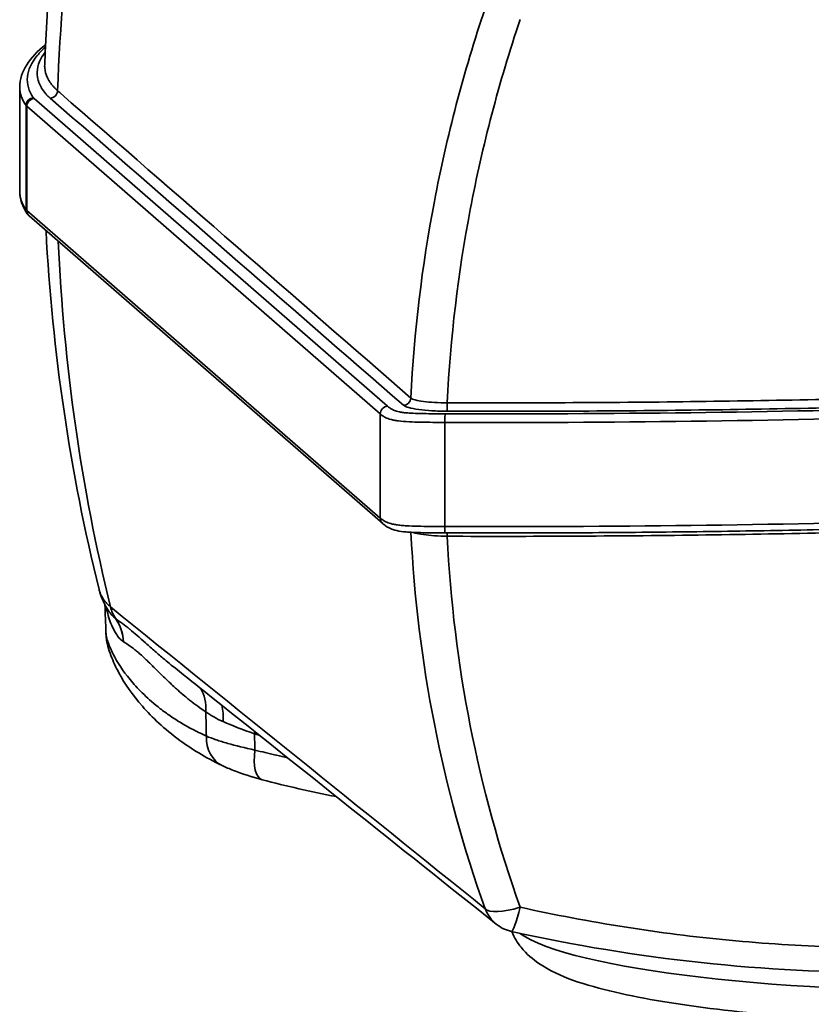
# Model space of a CAD drawing. Units: millimetres. Extents: x -93266 to -83501, y -98714 to -91854.
# Drawn here: x -91264 to -91211, y -93621 to -93556 of the extents above; entities that cross this region are included whole.
import ezdxf

# ---------------------------------------------------------------- set-up
doc = ezdxf.new("R2010")
doc.units = ezdxf.units.MM
doc.header["$LTSCALE"] = 10
doc.layers.add('AM_Construction', color=7, linetype='Continuous', lineweight=35)

msp = doc.modelspace()

# ---------------------------------------------------------------- linework, layer by layer
at = {"layer": 'AM_Construction'}
for p, q in [((-91264.002, -93567.428), (-91264.002, -93560.518)), ((-91263.582, -93568.659), (-91263.582, -93561.75)), ((-91240.069, -93582.211), (-91263.528, -93561.797)), ((-91263.528, -93568.707), (-91263.528, -93561.797)), ((-91263.036, -93561.289), (-91239.578, -93581.703)), ((-91263.528, -93568.707), (-91240.069, -93589.121)), ((-91263.364, -93569.069), (-91239.906, -93589.484)), ((-91240.069, -93589.121), (-91240.069, -93582.211)), ((-91235.775, -93589.682), (-91235.775, -93582.773)), ((-91257.113, -93597.332), (-91257.119, -93597.329)), ((-91232.505, -93609.538), (-91232.505, -93609.538))]:
    msp.add_line(p, q, dxfattribs=at)
at = {"layer": 'AM_Construction', "extrusion": (0, 0, -1)}
msp.add_arc((91230.806, -93614.109), 2.5, 282.49446, 308.54673, dxfattribs=at)
for centre, major_axis, ratio, start_param, end_param in [((-91135.414, -93561.632), (86.12, 94.82), 0.972097, 3.995936, 4.199835), ((-91135.414, -93561.632), (86.12, 94.82), 0.972097, 3.722034, 3.916992), ((-91238.526, -93581.143), (-0.328, -0.377), 0.970749, 4.033693, 5.552985), ((-91235.636, -93581.536), (-0.002, -0.5), 0.019563, 4.577843, 6.122313), ((-91232.347, -93555.889), (-167.9, 0), 0.160148, 4.537856, 4.732812), ((-91235.636, -93590.42), (-0.002, -0.5), 0.019563, 4.024582, 4.525191), ((-91255.591, -93594.357), (-1.616, -1.907), 0.97011, 0.264169, 0.613766), ((-91255.589, -93594.358), (-1.558, -1.955), 0.968752, 0.294036, 0.642945), ((-91259.377, -93597.263), (0.712, -2.492), 0.861568, 4.341554, 4.979303), ((-91260.078, -93597.512), (-1.506, -2.595), 0.985596, 3.579814, 4.132579), ((-91254.203, -93602.334), (1.527, 2.582), 0.79782, 0.391642, 1.003713), ((-91252.635, -93603.075), (-1.002, -2.828), 0.670105, 3.923115, 4.323605), ((-91249.475, -93603.288), (-1.079, -2.255), 0.816829, 0, 1.07431), ((-91249.774, -93603.975), (-0.811, -2.888), 0.405206, 4.360566, 4.41335), ((-91247.254, -93604.062), (-0.647, -2.415), 0.407715, 6.283183, 7.559902), ((-91230.806, -93614.109), (-1.558, -1.955), 0.968753, 0, 0.527648)]:
    msp.add_ellipse(centre, major_axis=major_axis, ratio=ratio, start_param=start_param, end_param=end_param, dxfattribs=at)
at = {"layer": 'AM_Construction'}
for centre, major_axis, ratio, start_param, end_param in [((-91263.085, -93561.741), (-0.412, -0.284), 0.981122, 4.117322, 5.688118), ((-91263.036, -93561.783), (-0.328, -0.377), 0.970791, 3.872423, 5.44322), ((-91263.085, -93568.65), (-0.412, -0.284), 0.981122, 5.688118, 6.283185), ((-91263.036, -93568.692), (-0.328, -0.377), 0.970791, 5.44322, 6.283185), ((-91239.578, -93582.197), (-0.328, -0.377), 0.970791, 3.872423, 5.44322), ((-91232.347, -93555.396), (167.4, 0), 0.160148, 4.691966, 4.886922), ((-91235.765, -93582.692), (0.002, 0.5), 0.020158, 0.160874, 1.73167), ((-91239.578, -93589.106), (-0.328, -0.377), 0.970791, 5.44322, 6.283185), ((-91232.347, -93562.799), (167.9, 0), 0.160148, 4.691966, 4.886922), ((-91235.765, -93589.602), (-0.002, -0.5), 0.020158, 4.873263, 6.283185), ((-91230.806, -93614.109), (-2.355, -0.839), 0.316388, 0.132029, 1.458607), ((-91230.806, -93614.109), (-0.541, -2.441), 0.083662, 0, 1.243203), ((-91230.806, -93614.109), (2.355, 0.839), 0.316388, 4.6002, 4.608347), ((-91200.705, -93615.577), (-30.881, 0), 0.160148, 0.221395, 3.117447)]:
    msp.add_ellipse(centre, major_axis=major_axis, ratio=ratio, start_param=start_param, end_param=end_param, dxfattribs=at)
for points in [[(-91262.343, -93559.036), (-91262.035, -93550.344), (-91260.819, -93541.639), (-91258.735, -93533.198)], [(-91264.002, -93560.518), (-91264.002, -93559.488), (-91263.332, -93558.554), (-91262.289, -93557.708)], [(-91262.343, -93559.036), (-91262.343, -93559.036), (-91262.343, -93559.036), (-91262.343, -93559.036)], [(-91263.582, -93561.75), (-91263.865, -93561.34), (-91264.002, -93560.93), (-91264.002, -93560.518)], [(-91238.526, -93581.637), (-91246.342, -93574.844), (-91254.159, -93568.051), (-91261.975, -93561.258)], [(-91263.497, -93568.934), (-91263.822, -93568.462), (-91264.002, -93567.947), (-91264.002, -93567.428)], [(-91264.002, -93567.428), (-91264.002, -93567.839), (-91263.865, -93568.25), (-91263.582, -93568.659)], [(-91258.733, -93593.86), (-91260.656, -93586.07), (-91261.842, -93578.056), (-91262.255, -93570.034)], [(-91238.215, -93589.636), (-91238.215, -93589.636), (-91238.215, -93589.636), (-91238.215, -93589.636)], [(-91258.733, -93593.86), (-91258.732, -93593.86), (-91258.732, -93593.861), (-91258.732, -93593.862)], [(-91258.059, -93595.333), (-91258.378, -93594.876), (-91258.604, -93594.382), (-91258.732, -93593.862)], [(-91258.356, -93594.62), (-91258.356, -93594.62), (-91258.356, -93594.62), (-91258.356, -93594.62)], [(-91258.277, -93596.722), (-91258.301, -93596.102), (-91258.324, -93595.483), (-91258.347, -93594.864)], [(-91257.978, -93595.013), (-91257.976, -93595.014), (-91257.974, -93595.016), (-91257.972, -93595.018)], [(-91257.972, -93595.018), (-91249.689, -93601.694), (-91241.4, -93608.368), (-91233.105, -93615.039)], [(-91251.608, -93603.586), (-91251.621, -93603.049), (-91251.633, -93602.512), (-91251.645, -93601.974)], [(-91250.501, -93602.625), (-91250.941, -93602.438), (-91251.32, -93602.204), (-91251.645, -93601.974)], [(-91248.417, -93603.438), (-91249.188, -93603.161), (-91249.884, -93602.887), (-91250.501, -93602.625)], [(-91248.417, -93603.438), (-91248.406, -93603.796), (-91248.395, -93604.153), (-91248.384, -93604.51)], [(-91248.086, -93603.536), (-91248.196, -93603.503), (-91248.306, -93603.471), (-91248.417, -93603.438)], [(-91242.981, -93607.604), (-91244.665, -93607.275), (-91246.313, -93606.903), (-91247.901, -93606.477)], [(-91233.273, -93606.615), (-91233.273, -93606.615), (-91233.273, -93606.615), (-91233.273, -93606.615)], [(-91233.161, -93607.069), (-91233.161, -93607.069), (-91233.161, -93607.069), (-91233.161, -93607.069)], [(-91232.625, -93609.107), (-91232.625, -93609.107), (-91232.625, -93609.107), (-91232.625, -93609.107)]]:
    msp.add_open_spline(points, degree=3, dxfattribs=at)
for points, knots in [([(-91238.035, -93581.154), (-91237.823, -93576.769), (-91237.3, -93572.422), (-91236.477, -93568.113), (-91235.655, -93563.804), (-91234.532, -93559.533), (-91233.105, -93555.299)], [0.03520392, 0.03520392, 0.03520392, 0.03520392, 0.04838562, 0.04838562, 0.04838562, 0.06156733, 0.06156733, 0.06156733, 0.06156733]), ([(-91230.786, -93556.042), (-91232.184, -93560.207), (-91233.284, -93564.408), (-91234.899, -93572.883), (-91235.414, -93577.157), (-91235.626, -93581.469)], [-0.03035246, -0.03035246, -0.03035246, -0.03035246, -0.01739256, -0.01739256, -0.00443266, -0.00443266, -0.00443266, -0.00443266]), ([(-91262.297, -93557.88), (-91262.493, -93558.058), (-91262.667, -93558.237), (-91262.818, -93558.417), (-91262.823, -93558.422), (-91262.827, -93558.428), (-91262.832, -93558.433), (-91263.217, -93558.897), (-91263.443, -93559.363), (-91263.492, -93559.831), (-91263.492, -93559.834), (-91263.493, -93559.836), (-91263.493, -93559.839), (-91263.54, -93560.31), (-91263.408, -93560.779), (-91263.085, -93561.247)], [0.01411937, 0.01411937, 0.01411937, 0.01411937, 0.01751306, 0.01751306, 0.01751306, 0.0176195, 0.0176195, 0.0176195, 0.02637603, 0.02637603, 0.02637603, 0.02642925, 0.02642925, 0.02642925, 0.03523899, 0.03523899, 0.03523899, 0.03523899]), ([(-91261.975, -93561.258), (-91261.991, -93561.243), (-91262.007, -93561.229), (-91262.023, -93561.214), (-91262.059, -93561.182), (-91262.094, -93561.149), (-91262.127, -93561.117), (-91262.186, -93561.059), (-91262.24, -93561.001), (-91262.29, -93560.942), (-91262.39, -93560.826), (-91262.474, -93560.709), (-91262.545, -93560.593), (-91262.551, -93560.583), (-91262.557, -93560.573), (-91262.563, -93560.563), (-91262.694, -93560.339), (-91262.776, -93560.114), (-91262.816, -93559.89), (-91262.818, -93559.882), (-91262.819, -93559.874), (-91262.82, -93559.866), (-91262.858, -93559.639), (-91262.851, -93559.412), (-91262.801, -93559.184), (-91262.8, -93559.179), (-91262.799, -93559.174), (-91262.798, -93559.169), (-91262.746, -93558.94), (-91262.649, -93558.711), (-91262.504, -93558.481), (-91262.502, -93558.477), (-91262.499, -93558.474), (-91262.497, -93558.47), (-91262.442, -93558.384), (-91262.38, -93558.298), (-91262.311, -93558.212)], [0, 0, 0, 0, 0.00027216, 0.00027216, 0.00027216, 0.00088401, 0.00088401, 0.00088401, 0.00197778, 0.00197778, 0.00197778, 0.00416884, 0.00416884, 0.00416884, 0.00435454, 0.00435454, 0.00435454, 0.00856242, 0.00856242, 0.00856242, 0.00870907, 0.00870907, 0.00870907, 0.01296657, 0.01296657, 0.01296657, 0.01306361, 0.01306361, 0.01306361, 0.01734554, 0.01734554, 0.01734554, 0.01741815, 0.01741815, 0.01741815, 0.01902104, 0.01902104, 0.01902104, 0.01902104]), ([(-91262.343, -93559.036), (-91262.348, -93559.153), (-91262.34, -93559.27), (-91262.321, -93559.386), (-91262.32, -93559.395), (-91262.318, -93559.403), (-91262.317, -93559.411), (-91262.277, -93559.635), (-91262.195, -93559.857), (-91262.065, -93560.079), (-91262.06, -93560.089), (-91262.054, -93560.099), (-91262.048, -93560.109), (-91261.984, -93560.214), (-91261.909, -93560.319), (-91261.822, -93560.424), (-91261.813, -93560.434), (-91261.804, -93560.445), (-91261.795, -93560.455), (-91261.755, -93560.502), (-91261.712, -93560.549), (-91261.666, -93560.596), (-91261.655, -93560.606), (-91261.644, -93560.617), (-91261.634, -93560.628), (-91261.616, -93560.646), (-91261.597, -93560.664), (-91261.578, -93560.681), (-91261.547, -93560.71), (-91261.515, -93560.739), (-91261.483, -93560.767)], [0.0236564, 0.0236564, 0.0236564, 0.0236564, 0.02582642, 0.02582642, 0.02582642, 0.02598054, 0.02598054, 0.02598054, 0.03013083, 0.03013083, 0.03013083, 0.03031375, 0.03031375, 0.03031375, 0.03228303, 0.03228303, 0.03228303, 0.03247925, 0.03247925, 0.03247925, 0.03335913, 0.03335913, 0.03335913, 0.03356092, 0.03356092, 0.03356092, 0.03389718, 0.03389718, 0.03389718, 0.03443395, 0.03443395, 0.03443395, 0.03443395]), ([(-91261.975, -93561.258), (-91261.849, -93561.254), (-91261.724, -93561.2), (-91261.633, -93561.109), (-91261.543, -93561.019), (-91261.488, -93560.894), (-91261.483, -93560.767)], [0, 0, 0, 0, 0.5, 0.5, 0.5, 0.9997409, 0.9997409, 0.9997409, 0.9997409]), ([(-91261.483, -93560.767), (-91261.423, -93560.82), (-91261.363, -93560.872), (-91261.302, -93560.925), (-91253.546, -93567.668), (-91245.791, -93574.411), (-91238.035, -93581.154)], [0, 0, 0, 0, 0.001, 0.001, 0.001, 0.1293924, 0.1293924, 0.1293924, 0.1293924]), ([(-91263.528, -93561.797), (-91263.537, -93561.789), (-91263.551, -93561.781), (-91263.561, -93561.773), (-91263.571, -93561.765), (-91263.577, -93561.757), (-91263.582, -93561.75)], [-0.00000006, -0.00000006, -0.00000006, -0.00000006, 0.0001542242, 0.0001542242, 0.0001542242, 0.0003016091, 0.0003016091, 0.0003016091, 0.0003016091]), ([(-91263.085, -93561.247), (-91263.083, -93561.251), (-91263.08, -93561.254), (-91263.077, -93561.258), (-91263.075, -93561.26), (-91263.074, -93561.261), (-91263.071, -93561.263), (-91263.069, -93561.265), (-91263.067, -93561.267), (-91263.064, -93561.268), (-91263.054, -93561.275), (-91263.044, -93561.282), (-91263.036, -93561.289)], [0, 0, 0, 0, 0.0000664516, 0.0000664516, 0.0000664516, 0.0000996901, 0.0000996901, 0.0000996901, 0.00013291, 0.00013291, 0.00013291, 0.0002658086, 0.0002658086, 0.0002658086, 0.0002658086]), ([(-91263.582, -93568.659), (-91263.582, -93568.659), (-91263.582, -93568.659), (-91263.577, -93568.667), (-91263.571, -93568.674), (-91263.563, -93568.681), (-91263.556, -93568.686), (-91263.548, -93568.692), (-91263.54, -93568.697), (-91263.536, -93568.7), (-91263.531, -93568.704), (-91263.528, -93568.707)], [-0.00000006, -0.00000006, -0.00000006, -0.00000006, 0, 0, 0.0001373413, 0.0001373413, 0.0001373413, 0.0002404544, 0.0002404544, 0.0002404544, 0.0003015363, 0.0003015363, 0.0003015363, 0.0003015363]), ([(-91263.349, -93569.082), (-91263.349, -93569.082), (-91263.349, -93569.082), (-91263.35, -93569.082), (-91263.352, -93569.081), (-91263.354, -93569.079), (-91263.356, -93569.078), (-91263.36, -93569.075), (-91263.363, -93569.072), (-91263.374, -93569.065), (-91263.38, -93569.059), (-91263.403, -93569.041), (-91263.419, -93569.027), (-91263.446, -93568.999), (-91263.457, -93568.986), (-91263.474, -93568.966), (-91263.479, -93568.959), (-91263.487, -93568.949), (-91263.489, -93568.946), (-91263.493, -93568.939), (-91263.495, -93568.937), (-91263.497, -93568.934)], [0.01381777, 0.01381777, 0.01381777, 0.01381777, 0.01387036, 0.01387036, 0.0145884, 0.0145884, 0.01528467, 0.01528467, 0.01674774, 0.01674774, 0.01958473, 0.01958473, 0.02630501, 0.02630501, 0.0324265, 0.0324265, 0.03557255, 0.03557255, 0.03718518, 0.03718518, 0.03885276, 0.03885276, 0.03885276, 0.03885276]), ([(-91235.626, -93581.469), (-91232.843, -93581.478), (-91230.059, -93581.475), (-91224.5, -93581.448), (-91221.724, -93581.423), (-91216.182, -93581.351), (-91213.413, -93581.304), (-91207.897, -93581.188), (-91205.149, -93581.117), (-91199.67, -93580.962), (-91196.942, -93580.876), (-91191.515, -93580.681), (-91188.815, -93580.572), (-91180.784, -93580.214), (-91175.514, -93579.933), (-91170.328, -93579.609)], [0, 0, 0, 0, 0.00834887, 0.00834887, 0.01669773, 0.01669773, 0.0250466, 0.0250466, 0.03339547, 0.03339547, 0.04174433, 0.04174433, 0.0500932, 0.0500932, 0.06679093, 0.06679093, 0.06679093, 0.06679093]), ([(-91170.147, -93580.164), (-91175.361, -93580.49), (-91180.65, -93580.772), (-91186.015, -93581.011), (-91188.697, -93581.131), (-91191.398, -93581.239), (-91194.117, -93581.338), (-91196.836, -93581.436), (-91199.574, -93581.523), (-91202.328, -93581.601), (-91205.082, -93581.68), (-91207.842, -93581.749), (-91210.606, -93581.807), (-91213.371, -93581.865), (-91216.14, -93581.912), (-91218.916, -93581.948), (-91224.467, -93582.02), (-91230.04, -93582.047), (-91235.636, -93582.03)], [0, 0, 0, 0, 0.01670482, 0.01670482, 0.01670482, 0.02505722, 0.02505722, 0.02505722, 0.03340963, 0.03340963, 0.03340963, 0.04176204, 0.04176204, 0.04176204, 0.05011445, 0.05011445, 0.05011445, 0.06681926, 0.06681926, 0.06681926, 0.06681926]), ([(-91238.035, -93581.154), (-91237.983, -93581.2), (-91237.885, -93581.243), (-91237.74, -93581.283), (-91237.596, -93581.323), (-91237.414, -93581.357), (-91237.194, -93581.386), (-91236.975, -93581.415), (-91236.729, -93581.436), (-91236.461, -93581.45), (-91236.192, -93581.465), (-91235.914, -93581.471), (-91235.626, -93581.469)], [0, 0, 0, 0, 0.000851344, 0.000851344, 0.000851344, 0.001702703, 0.001702703, 0.001702703, 0.002554184, 0.002554184, 0.002554184, 0.003405844, 0.003405844, 0.003405844, 0.003405844]), ([(-91239.578, -93581.703), (-91239.535, -93581.741), (-91239.488, -93581.778), (-91239.435, -93581.815), (-91239.382, -93581.852), (-91239.323, -93581.889), (-91239.25, -93581.925), (-91239.178, -93581.961), (-91239.094, -93581.996), (-91238.981, -93582.029), (-91238.924, -93582.046), (-91238.86, -93582.062), (-91238.786, -93582.077), (-91238.712, -93582.092), (-91238.629, -93582.105), (-91238.534, -93582.117), (-91238.439, -93582.129), (-91238.336, -93582.138), (-91238.228, -93582.146), (-91238.12, -93582.154), (-91238.006, -93582.16), (-91237.892, -93582.166), (-91237.663, -93582.176), (-91237.428, -93582.182), (-91237.191, -93582.187), (-91236.954, -93582.191), (-91236.717, -93582.194), (-91236.479, -93582.195), (-91236.241, -93582.197), (-91236.003, -93582.198), (-91235.765, -93582.199)], [0, 0, 0, 0, 0.000710358, 0.000710358, 0.000710358, 0.001420717, 0.001420717, 0.001420717, 0.002131075, 0.002131075, 0.002131075, 0.002486255, 0.002486255, 0.002486255, 0.002841434, 0.002841434, 0.002841434, 0.003196613, 0.003196613, 0.003196613, 0.003551792, 0.003551792, 0.003551792, 0.004262151, 0.004262151, 0.004262151, 0.004972511, 0.004972511, 0.004972511, 0.005682868, 0.005682868, 0.005682868, 0.005682868]), ([(-91235.636, -93582.03), (-91235.981, -93582.029), (-91236.315, -93582.018), (-91236.637, -93581.999), (-91236.959, -93581.979), (-91237.254, -93581.951), (-91237.517, -93581.916), (-91237.78, -93581.88), (-91238, -93581.838), (-91238.172, -93581.79), (-91238.345, -93581.742), (-91238.464, -93581.691), (-91238.526, -93581.637)], [0, 0, 0, 0, 0.00101982, 0.00101982, 0.00101982, 0.002039639, 0.002039639, 0.002039639, 0.003059459, 0.003059459, 0.003059459, 0.004079279, 0.004079279, 0.004079279, 0.004079279]), ([(-91235.775, -93582.773), (-91236.042, -93582.772), (-91236.309, -93582.77), (-91236.841, -93582.766), (-91237.107, -93582.763), (-91237.636, -93582.751), (-91237.898, -93582.743), (-91238.406, -93582.717), (-91238.648, -93582.698), (-91238.963, -93582.658), (-91239.057, -93582.643), (-91239.228, -93582.611), (-91239.304, -93582.593), (-91239.507, -93582.538), (-91239.608, -93582.499), (-91239.778, -93582.419), (-91239.847, -93582.378), (-91239.969, -93582.295), (-91240.021, -93582.253), (-91240.069, -93582.211)], [-0.00000006, -0.00000006, -0.00000006, -0.00000006, 0.000799646, 0.000799646, 0.001599353, 0.001599353, 0.002399059, 0.002399059, 0.003198765, 0.003198765, 0.003598619, 0.003598619, 0.003998472, 0.003998472, 0.004798178, 0.004798178, 0.005597884, 0.005597884, 0.006397591, 0.006397591, 0.006397591, 0.006397591]), ([(-91170.328, -93588.467), (-91172.921, -93588.629), (-91175.539, -93588.78), (-91180.816, -93589.062), (-91183.474, -93589.192), (-91188.831, -93589.431), (-91191.531, -93589.54), (-91196.957, -93589.737), (-91199.685, -93589.824), (-91205.164, -93589.98), (-91207.912, -93590.048), (-91213.427, -93590.164), (-91216.196, -93590.21), (-91224.508, -93590.318), (-91230.061, -93590.345), (-91235.626, -93590.327)], [0, 0, 0, 0, 0.00834853, 0.00834853, 0.01669705, 0.01669705, 0.02504558, 0.02504558, 0.0333941, 0.0333941, 0.04174263, 0.04174263, 0.05009116, 0.05009116, 0.06678821, 0.06678821, 0.06678821, 0.06678821]), ([(-91240.069, -93589.121), (-91240.021, -93589.163), (-91239.968, -93589.205), (-91239.846, -93589.288), (-91239.777, -93589.329), (-91239.604, -93589.41), (-91239.501, -93589.45), (-91239.296, -93589.505), (-91239.219, -93589.522), (-91239.047, -93589.555), (-91238.95, -93589.57), (-91238.74, -93589.596), (-91238.627, -93589.607), (-91238.39, -93589.626), (-91238.264, -93589.634), (-91237.885, -93589.653), (-91237.626, -93589.661), (-91237.102, -93589.673), (-91236.836, -93589.676), (-91236.306, -93589.68), (-91236.041, -93589.681), (-91235.775, -93589.682)], [-0.00000006, -0.00000006, -0.00000006, -0.00000006, 0.000799428, 0.000799428, 0.001598917, 0.001598917, 0.002398405, 0.002398405, 0.002798149, 0.002798149, 0.003197893, 0.003197893, 0.003597637, 0.003597637, 0.003997381, 0.003997381, 0.00479687, 0.00479687, 0.005596358, 0.005596358, 0.006395846, 0.006395846, 0.006395846, 0.006395846]), ([(-91235.767, -93590.102), (-91236.117, -93590.101), (-91236.467, -93590.1), (-91237.079, -93590.092), (-91237.341, -93590.088), (-91237.79, -93590.074), (-91237.979, -93590.067), (-91238.284, -93590.047), (-91238.404, -93590.038), (-91238.747, -93590), (-91238.942, -93589.963), (-91239.405, -93589.832), (-91239.597, -93589.718), (-91239.806, -93589.567), (-91239.859, -93589.524), (-91239.906, -93589.484)], [0, 0, 0, 0, 0.1050587, 0.1050587, 0.1839227, 0.1839227, 0.2419234, 0.2419234, 0.2816806, 0.2816806, 0.3627018, 0.3627018, 0.5239918, 0.5239918, 0.5874367, 0.5874367, 0.5874367, 0.5874367]), ([(-91203.264, -93589.7), (-91205.408, -93589.761), (-91207.559, -93589.815), (-91211.872, -93589.909), (-91214.035, -93589.949), (-91218.368, -93590.016), (-91220.539, -93590.043), (-91224.885, -93590.083), (-91227.061, -93590.097), (-91231.413, -93590.11), (-91233.591, -93590.109), (-91235.767, -93590.102)], [4.5378561, 4.5378561, 4.5378561, 4.5378561, 4.5768471, 4.5768471, 4.6158382, 4.6158382, 4.6548293, 4.6548293, 4.6938204, 4.6938204, 4.7328115, 4.7328115, 4.7328115, 4.7328115]), ([(-91233.105, -93615.039), (-91234.532, -93611.04), (-91235.655, -93606.951), (-91237.295, -93598.624), (-91237.817, -93594.388), (-91238.031, -93590.063)], [0, 0, 0, 0, 0.01318171, 0.01318171, 0.02628727, 0.02628727, 0.02628727, 0.02628727]), ([(-91235.626, -93590.327), (-91235.913, -93590.323), (-91236.193, -93590.312), (-91236.462, -93590.294), (-91236.731, -93590.276), (-91236.976, -93590.251), (-91237.195, -93590.22), (-91237.414, -93590.189), (-91237.597, -93590.154), (-91237.741, -93590.114), (-91237.793, -93590.099), (-91237.838, -93590.085), (-91237.878, -93590.07)], [0, 0, 0, 0, 0.000851456, 0.000851456, 0.000851456, 0.001702913, 0.001702913, 0.001702913, 0.002554369, 0.002554369, 0.002554369, 0.002860106, 0.002860106, 0.002860106, 0.002860106]), ([(-91235.626, -93590.327), (-91235.414, -93594.604), (-91234.899, -93598.792), (-91233.284, -93606.995), (-91232.184, -93611.011), (-91230.786, -93614.937)], [0.00443266, 0.00443266, 0.00443266, 0.00443266, 0.01739256, 0.01739256, 0.03035246, 0.03035246, 0.03035246, 0.03035246]), ([(-91258.732, -93593.862), (-91258.723, -93593.899), (-91258.712, -93593.937), (-91258.7, -93593.974), (-91258.661, -93594.1), (-91258.606, -93594.225), (-91258.536, -93594.35), (-91258.473, -93594.461), (-91258.397, -93594.572), (-91258.306, -93594.682), (-91258.26, -93594.738), (-91258.21, -93594.793), (-91258.156, -93594.848), (-91258.129, -93594.875), (-91258.1, -93594.903), (-91258.071, -93594.93), (-91258.041, -93594.958), (-91258.011, -93594.985), (-91257.978, -93595.013)], [0.034144695, 0.034144695, 0.034144695, 0.034144695, 0.034857886, 0.034857886, 0.034857886, 0.037242671, 0.037242671, 0.037242671, 0.039357586, 0.039357586, 0.039357586, 0.040415044, 0.040415044, 0.040415044, 0.040943773, 0.040943773, 0.040943773, 0.041472376, 0.041472376, 0.041472376, 0.041472376]), ([(-91257.119, -93597.329), (-91257.12, -93597.328), (-91257.122, -93597.327), (-91257.123, -93597.326), (-91257.13, -93597.321), (-91257.136, -93597.317), (-91257.143, -93597.312), (-91257.156, -93597.303), (-91257.169, -93597.293), (-91257.182, -93597.283), (-91257.207, -93597.263), (-91257.233, -93597.241), (-91257.258, -93597.218), (-91257.307, -93597.173), (-91257.355, -93597.122), (-91257.402, -93597.067), (-91257.405, -93597.063), (-91257.409, -93597.059), (-91257.412, -93597.055), (-91257.501, -93596.949), (-91257.585, -93596.827), (-91257.664, -93596.695), (-91257.666, -93596.692), (-91257.667, -93596.689), (-91257.669, -93596.686), (-91257.829, -93596.414), (-91257.966, -93596.098), (-91258.079, -93595.736), (-91258.079, -93595.735), (-91258.08, -93595.734), (-91258.08, -93595.733), (-91258.138, -93595.548), (-91258.189, -93595.353), (-91258.233, -93595.142), (-91258.241, -93595.104), (-91258.249, -93595.065), (-91258.256, -93595.025)], [0, 0, 0, 0, 0.00003182, 0.00003182, 0.00003182, 0.00016628, 0.00016628, 0.00016628, 0.00043514, 0.00043514, 0.00043514, 0.0009726, 0.0009726, 0.0009726, 0.00204662, 0.00204662, 0.00204662, 0.0021214, 0.0021214, 0.0021214, 0.00419403, 0.00419403, 0.00419403, 0.00424279, 0.00424279, 0.00424279, 0.00848559, 0.00848559, 0.00848559, 0.00849848, 0.00849848, 0.00849848, 0.0106529, 0.0106529, 0.0106529, 0.01104358, 0.01104358, 0.01104358, 0.01104358]), ([(-91258.059, -93595.333), (-91258.022, -93595.386), (-91257.983, -93595.438), (-91257.941, -93595.488), (-91257.936, -93595.494), (-91257.93, -93595.501), (-91257.925, -93595.508), (-91257.879, -93595.562), (-91257.83, -93595.614), (-91257.778, -93595.664), (-91257.752, -93595.689), (-91257.726, -93595.713), (-91257.699, -93595.736), (-91257.685, -93595.748), (-91257.671, -93595.759), (-91257.657, -93595.77), (-91257.65, -93595.776), (-91257.643, -93595.781), (-91257.636, -93595.787), (-91257.636, -93595.787), (-91257.635, -93595.788), (-91257.634, -93595.788)], [0.013586954, 0.013586954, 0.013586954, 0.013586954, 0.014541685, 0.014541685, 0.014541685, 0.014668182, 0.014668182, 0.014668182, 0.015701951, 0.015701951, 0.015701951, 0.016218225, 0.016218225, 0.016218225, 0.016477682, 0.016477682, 0.016477682, 0.016607932, 0.016607932, 0.016607932, 0.016619069, 0.016619069, 0.016619069, 0.016619069]), ([(-91257.634, -93595.788), (-91257.634, -93595.789), (-91257.633, -93595.789), (-91257.632, -93595.79), (-91257.631, -93595.791), (-91257.63, -93595.791), (-91257.629, -93595.792)], [0, 0, 0, 0, 0.00001556101, 0.00001556101, 0.00001556101, 0.00003111782, 0.00003111782, 0.00003111782, 0.00003111782]), ([(-91257.629, -93595.792), (-91257.343, -93595.996), (-91257.039, -93596.223), (-91256.712, -93596.487), (-91256.708, -93596.491), (-91256.703, -93596.494), (-91256.699, -93596.498), (-91256.376, -93596.76), (-91256.031, -93597.059), (-91255.657, -93597.391), (-91255.647, -93597.4), (-91255.637, -93597.409), (-91255.627, -93597.418), (-91255.435, -93597.588), (-91255.235, -93597.767), (-91255.026, -93597.952), (-91254.83, -93598.124), (-91254.626, -93598.302), (-91254.411, -93598.483), (-91254.399, -93598.493), (-91254.387, -93598.503), (-91254.375, -93598.513), (-91254.235, -93598.631), (-91254.091, -93598.749), (-91253.942, -93598.868)], [0, 0, 0, 0, 0.00497598, 0.00497598, 0.00497598, 0.00504516, 0.00504516, 0.00504516, 0.00995196, 0.00995196, 0.00995196, 0.01007998, 0.01007998, 0.01007998, 0.01258332, 0.01258332, 0.01258332, 0.01492794, 0.01492794, 0.01492794, 0.01505728, 0.01505728, 0.01505728, 0.0165702, 0.0165702, 0.0165702, 0.0165702]), ([(-91250.554, -93605.543), (-91251.72, -93604.984), (-91252.62, -93604.416), (-91254.419, -93603.102), (-91255.21, -93602.345), (-91256.513, -93600.856), (-91257.023, -93600.116), (-91257.62, -93599.007), (-91257.794, -93598.635), (-91258.09, -93597.833), (-91258.249, -93597.486), (-91258.277, -93596.722)], [0, 0, 0, 0, 0.616107, 0.616107, 1.475768, 1.475768, 2.352692, 2.352692, 2.793965, 2.793965, 3.237818, 3.237818, 3.237818, 3.237818]), ([(-91258.277, -93596.722), (-91258.274, -93596.814), (-91258.258, -93596.91), (-91258.207, -93597.129), (-91258.171, -93597.252), (-91258.043, -93597.628), (-91257.929, -93597.889), (-91257.52, -93598.69), (-91257.158, -93599.249), (-91256.44, -93600.122), (-91256.172, -93600.418), (-91255.56, -93601.023), (-91255.217, -93601.332), (-91254.622, -93601.805), (-91254.41, -93601.964), (-91253.957, -93602.284), (-91253.715, -93602.445), (-91253.193, -93602.769), (-91252.913, -93602.931), (-91252.302, -93603.258), (-91251.973, -93603.422), (-91251.608, -93603.586)], [0.03333821, 0.03333821, 0.03333821, 0.03333821, 0.03504051, 0.03504051, 0.03710172, 0.03710172, 0.04122414, 0.04122414, 0.04946896, 0.04946896, 0.05359138, 0.05359138, 0.05771379, 0.05771379, 0.059775, 0.059775, 0.0618362, 0.0618362, 0.06389741, 0.06389741, 0.06595862, 0.06595862, 0.06595862, 0.06595862]), ([(-91251.645, -93601.974), (-91251.784, -93601.885), (-91251.919, -93601.794), (-91252.048, -93601.703), (-91252.231, -93601.575), (-91252.404, -93601.446), (-91252.57, -93601.317), (-91252.638, -93601.265), (-91252.703, -93601.213), (-91252.768, -93601.161), (-91252.865, -93601.084), (-91252.959, -93601.007), (-91253.05, -93600.93), (-91253.204, -93600.802), (-91253.351, -93600.674), (-91253.493, -93600.548), (-91253.564, -93600.484), (-91253.635, -93600.421), (-91253.704, -93600.358), (-91253.907, -93600.172), (-91254.098, -93599.991), (-91254.28, -93599.816), (-91254.523, -93599.582), (-91254.749, -93599.359), (-91254.961, -93599.15), (-91255.038, -93599.073), (-91255.114, -93598.998), (-91255.188, -93598.925), (-91255.314, -93598.801), (-91255.435, -93598.683), (-91255.551, -93598.573), (-91255.631, -93598.496), (-91255.708, -93598.422), (-91255.783, -93598.353), (-91255.881, -93598.262), (-91255.974, -93598.178), (-91256.064, -93598.099), (-91256.144, -93598.029), (-91256.221, -93597.963), (-91256.295, -93597.902), (-91256.369, -93597.841), (-91256.441, -93597.785), (-91256.51, -93597.732), (-91256.648, -93597.627), (-91256.777, -93597.538), (-91256.897, -93597.462), (-91256.973, -93597.414), (-91257.045, -93597.371), (-91257.113, -93597.332)], [0, 0, 0, 0, 0.00079777, 0.00079777, 0.00079777, 0.0019171, 0.0019171, 0.0019171, 0.00236901, 0.00236901, 0.00236901, 0.00304137, 0.00304137, 0.00304137, 0.00416746, 0.00416746, 0.00416746, 0.00473802, 0.00473802, 0.00473802, 0.00641746, 0.00641746, 0.00641746, 0.00865493, 0.00865493, 0.00865493, 0.00947604, 0.00947604, 0.00947604, 0.01087572, 0.01087572, 0.01087572, 0.01184505, 0.01184505, 0.01184505, 0.01309876, 0.01309876, 0.01309876, 0.01421406, 0.01421406, 0.01421406, 0.01532591, 0.01532591, 0.01532591, 0.01755367, 0.01755367, 0.01755367, 0.01895208, 0.01895208, 0.01895208, 0.01895208]), ([(-91232.363, -93616.064), (-91238.83, -93610.912), (-91245.296, -93605.76), (-91252.488, -93600.027), (-91253.215, -93599.448), (-91253.942, -93598.868)], [0, 0, 0, 0, 10, 10, 11.124372, 11.124372, 11.124372, 11.124372]), ([(-91251.608, -93603.586), (-91251.413, -93603.668), (-91251.198, -93603.749), (-91250.962, -93603.83), (-91250.726, -93603.911), (-91250.468, -93603.991), (-91250.196, -93604.069), (-91249.652, -93604.226), (-91249.049, -93604.373), (-91248.384, -93604.51)], [0, 0, 0, 0, 0.001116082, 0.001116082, 0.001116082, 0.002232165, 0.002232165, 0.002232165, 0.004464329, 0.004464329, 0.004464329, 0.004464329]), ([(-91248.384, -93604.51), (-91247.929, -93604.627), (-91247.47, -93604.738), (-91247.008, -93604.846), (-91246.988, -93604.851), (-91246.968, -93604.855), (-91246.948, -93604.86), (-91246.704, -93604.917), (-91246.46, -93604.972), (-91246.214, -93605.027)], [0, 0, 0, 0, 0.001523277, 0.001523277, 0.001523277, 0.00158907, 0.00158907, 0.00158907, 0.002392367, 0.002392367, 0.002392367, 0.002392367]), ([(-91247.901, -93606.477), (-91248.601, -93606.29), (-91249.254, -93606.08), (-91250.079, -93605.758), (-91250.324, -93605.653), (-91250.554, -93605.543)], [0, 0, 0, 0, 0.2342454, 0.2342454, 0.3429605, 0.3429605, 0.3429605, 0.3429605]), ([(-91230.786, -93614.937), (-91226.186, -93615.956), (-91221.559, -93616.687), (-91216.905, -93617.129), (-91215.742, -93617.239), (-91214.576, -93617.332), (-91213.41, -93617.406), (-91212.243, -93617.48), (-91211.074, -93617.535), (-91209.908, -93617.573), (-91207.575, -93617.647), (-91205.249, -93617.648), (-91202.93, -93617.579), (-91200.61, -93617.51), (-91198.297, -93617.371), (-91195.991, -93617.161), (-91194.838, -93617.057), (-91193.685, -93616.934), (-91192.538, -93616.795), (-91191.39, -93616.656), (-91190.247, -93616.499), (-91189.109, -93616.326), (-91184.557, -93615.632), (-91180.078, -93614.67), (-91175.673, -93613.457)], [0, 0, 0, 0, 0.01413029, 0.01413029, 0.01413029, 0.01766286, 0.01766286, 0.01766286, 0.02119543, 0.02119543, 0.02119543, 0.02826058, 0.02826058, 0.02826058, 0.03532572, 0.03532572, 0.03532572, 0.03885829, 0.03885829, 0.03885829, 0.04239086, 0.04239086, 0.04239086, 0.05652115, 0.05652115, 0.05652115, 0.05652115]), ([(-91175.841, -93615.061), (-91185.554, -93617.737), (-91195.83, -93619.208), (-91214.52, -93619.307), (-91223.05, -93618.388), (-91231.346, -93616.55)], [0, 0, 0, 0, 3.12289, 3.12289, 5.68076, 5.68076, 5.68076, 5.68076]), ([(-91169.833, -93615.696), (-91169.925, -93616.307), (-91170.166, -93616.844), (-91170.823, -93617.841), (-91171.259, -93618.223), (-91172.772, -93619.32), (-91173.931, -93619.743), (-91177.37, -93620.751), (-91179.892, -93621.223), (-91185.378, -93621.927), (-91188.206, -93622.179), (-91194.13, -93622.515), (-91197.218, -93622.604), (-91203.392, -93622.618), (-91206.477, -93622.544), (-91212.367, -93622.24), (-91215.17, -93622.01), (-91220.264, -93621.404), (-91222.539, -93621.029), (-91226.532, -93620.092), (-91228.126, -93619.614), (-91229.941, -93618.391), (-91230.342, -93618.068), (-91230.952, -93617.314), (-91231.174, -93616.968), (-91231.343, -93616.551)], [3.165738, 3.165738, 3.165738, 3.165738, 3.246811, 3.246811, 3.359171, 3.359171, 3.641616, 3.641616, 4.036494, 4.036494, 4.371548, 4.371548, 4.69859, 4.69859, 5.023955, 5.023955, 5.350693, 5.350693, 5.684195, 5.684195, 6.049776, 6.049776, 6.154408, 6.154408, 6.218703, 6.218703, 6.218703, 6.218703])]:
    msp.add_open_spline(points, degree=3, knots=knots, dxfattribs=at)

doc.saveas('drawing.dxf')
